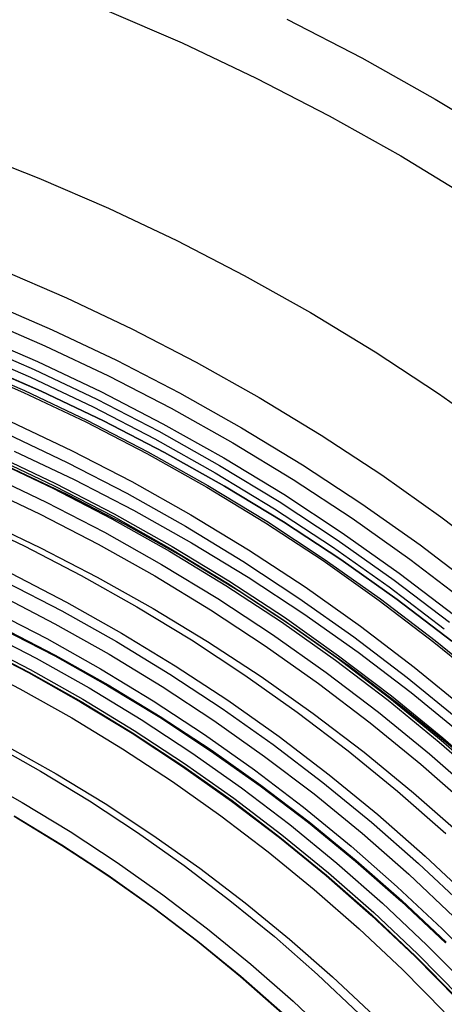
# Model space of a CAD drawing. Units: millimetres. Extents: x -399 to -31, y -192 to 176.
# Drawn here: x -190 to -177, y 28 to 58 of the extents above; entities that cross this region are included whole.
import ezdxf

# ---------------------------------------------------------------- set-up
doc = ezdxf.new("R2010")
doc.units = ezdxf.units.MM
doc.header["$MEASUREMENT"] = 0
doc.layers.add('Default', color=7, linetype='Continuous', true_color=0x000000)

msp = doc.modelspace()

# ---------------------------------------------------------------- linework, layer by layer
at = {"layer": 'Default'}
for p, q in [((-187.423, 58.232, 1211.016), (-185.143, 57.247, 1211.016)), ((-181.974, 57.969, 981.041), (-179.706, 56.795, 981.041)), ((-185.143, 57.247, 1211.016), (-182.898, 56.183, 1211.017)), ((-179.706, 56.795, 981.041), (-177.48, 55.544, 981.042)), ((-182.898, 56.183, 1211.017), (-180.691, 55.041, 1211.017)), ((-177.48, 55.544, 981.042), (-175.298, 54.217, 981.042)), ((-180.691, 55.041, 1211.017), (-178.525, 53.824, 1211.017)), ((-191.611, 53.992, 980.311), (-189.475, 53.155, 980.312)), ((-178.525, 53.824, 1211.017), (-176.402, 52.532, 1211.018)), ((-189.475, 53.155, 980.312), (-187.369, 52.245, 980.312)), ((-187.369, 52.245, 980.312), (-185.296, 51.263, 980.312)), ((-185.296, 51.263, 980.312), (-183.259, 50.209, 980.313)), ((-190.65, 50.399, 1223.428), (-188.639, 49.53, 1223.428)), ((-183.259, 50.209, 980.313), (-181.259, 49.085, 980.313)), ((-188.639, 49.53, 1223.428), (-186.66, 48.592, 1223.428)), ((-191.054, 49.42, 1224.979), (-189.076, 48.566, 1224.979)), ((-191.255, 48.93, 1225.755), (-189.295, 48.083, 1225.755)), ((-181.259, 49.085, 980.313), (-179.299, 47.893, 980.313)), ((-186.66, 48.592, 1223.428), (-184.714, 47.586, 1223.429)), ((-191.457, 48.44, 1226.532), (-189.514, 47.601, 1226.532)), ((-189.076, 48.566, 1224.979), (-187.13, 47.643, 1224.98)), ((-191.557, 48.199, 1226.921), (-189.622, 47.363, 1226.921)), ((-189.295, 48.083, 1225.755), (-187.365, 47.169, 1225.755)), ((-191.655, 47.96, 1227.313), (-189.728, 47.128, 1227.313)), ((-179.299, 47.893, 980.313), (-177.382, 46.633, 980.314)), ((-191.847, 47.494, 1228.104), (-189.936, 46.668, 1228.105)), ((-191.823, 47.549, 1220.848), (-189.911, 46.722, 1220.849)), ((-189.404, 46.703, 1379.101), (-191.316, 47.529, 1379.101)), ((-191.316, 47.529, 1242.624), (-189.404, 46.703, 1242.624)), ((-191.316, 47.529, 1247.289), (-189.404, 46.703, 1247.289)), ((-191.316, 47.529, 1256.611), (-189.404, 46.703, 1256.611)), ((-191.316, 47.529, 1275.258), (-189.404, 46.703, 1275.258)), ((-191.316, 47.529, 1312.554), (-189.404, 46.703, 1312.554)), ((-191.316, 47.529, 1319.948), (-189.404, 46.703, 1319.948)), ((-191.316, 47.529, 1343.229), (-189.404, 46.703, 1343.229)), ((-191.316, 47.529, 1361.874), (-189.404, 46.703, 1361.874)), ((-191.316, 47.529, 1371.195), (-189.404, 46.703, 1371.195)), ((-191.316, 47.529, 1379.101), (-189.404, 46.703, 1379.101)), ((-189.514, 47.601, 1226.532), (-187.601, 46.694, 1226.532)), ((-187.13, 47.643, 1224.98), (-185.217, 46.654, 1224.98)), ((-184.714, 47.586, 1223.429), (-182.805, 46.513, 1223.429)), ((-189.728, 47.128, 1227.313), (-187.831, 46.229, 1227.314)), ((-189.622, 47.363, 1226.921), (-187.717, 46.46, 1226.921)), ((-187.365, 47.169, 1225.755), (-185.469, 46.188, 1225.756)), ((-189.936, 46.668, 1228.105), (-188.055, 45.777, 1228.105)), ((-189.911, 46.722, 1220.849), (-188.028, 45.83, 1220.849)), ((-187.522, 45.811, 1379.101), (-189.404, 46.703, 1379.101)), ((-189.404, 46.703, 1242.624), (-187.522, 45.811, 1242.624)), ((-189.404, 46.703, 1247.289), (-187.522, 45.811, 1247.289)), ((-189.404, 46.703, 1256.611), (-187.522, 45.811, 1256.611)), ((-189.404, 46.703, 1275.258), (-187.522, 45.811, 1275.258)), ((-189.404, 46.703, 1312.554), (-187.522, 45.811, 1312.554)), ((-189.404, 46.703, 1319.948), (-187.522, 45.811, 1319.948)), ((-189.404, 46.703, 1343.229), (-187.522, 45.811, 1343.229)), ((-189.404, 46.703, 1361.874), (-187.522, 45.811, 1361.874)), ((-189.404, 46.703, 1371.195), (-187.522, 45.811, 1371.195)), ((-189.404, 46.703, 1379.101), (-187.522, 45.811, 1379.101)), ((-187.601, 46.694, 1226.532), (-185.721, 45.721, 1226.533)), ((-185.217, 46.654, 1224.98), (-183.34, 45.599, 1224.98)), ((-182.805, 46.513, 1223.429), (-180.934, 45.374, 1223.429)), ((-177.382, 46.633, 980.314), (-175.51, 45.307, 980.314)), ((-187.831, 46.229, 1227.314), (-185.967, 45.265, 1227.314)), ((-187.717, 46.46, 1226.921), (-185.845, 45.492, 1226.922)), ((-185.469, 46.188, 1225.756), (-183.607, 45.142, 1225.756)), ((-190.334, 45.79, 1229.717), (-188.484, 44.913, 1229.717)), ((-188.055, 45.777, 1228.105), (-186.207, 44.821, 1228.105)), ((-188.028, 45.83, 1220.849), (-186.177, 44.873, 1220.849)), ((-185.672, 44.854, 1379.101), (-187.522, 45.811, 1379.101)), ((-187.522, 45.811, 1242.624), (-185.672, 44.854, 1242.624)), ((-187.522, 45.811, 1247.289), (-185.672, 44.854, 1247.289)), ((-187.522, 45.811, 1256.611), (-185.672, 44.854, 1256.611)), ((-187.522, 45.811, 1275.258), (-185.672, 44.854, 1275.258)), ((-187.522, 45.811, 1312.554), (-185.672, 44.854, 1312.554)), ((-187.522, 45.811, 1319.948), (-185.672, 44.854, 1319.948)), ((-187.522, 45.811, 1343.229), (-185.672, 44.854, 1343.229)), ((-187.522, 45.811, 1361.874), (-185.672, 44.854, 1361.874)), ((-187.522, 45.811, 1371.195), (-185.672, 44.854, 1371.195)), ((-187.522, 45.811, 1379.101), (-185.672, 44.854, 1379.101)), ((-185.721, 45.721, 1226.533), (-183.875, 44.684, 1226.533)), ((-183.34, 45.599, 1224.98), (-181.5, 44.479, 1224.981)), ((-190.459, 45.422, 979.682), (-188.621, 44.551, 979.682)), ((-185.845, 45.492, 1226.922), (-184.007, 44.459, 1226.922)), ((-180.934, 45.374, 1223.429), (-179.103, 44.171, 1223.429)), ((-185.967, 45.265, 1227.314), (-184.137, 44.236, 1227.314)), ((-183.607, 45.142, 1225.756), (-181.783, 44.031, 1225.756)), ((-190.826, 44.702, 1224.098), (-189.013, 43.843, 1224.098)), ((-190.792, 44.777, 1223.977), (-188.976, 43.916, 1223.977)), ((-190.223, 44.893, 1239.097), (-188.404, 44.031, 1239.097)), ((-188.484, 44.913, 1229.717), (-186.665, 43.972, 1229.718)), ((-186.207, 44.821, 1228.105), (-184.392, 43.801, 1228.106)), ((-186.177, 44.873, 1220.849), (-184.361, 43.852, 1220.85)), ((-183.856, 43.833, 1379.101), (-185.672, 44.854, 1379.101)), ((-185.672, 44.854, 1242.624), (-183.856, 43.833, 1242.624)), ((-185.672, 44.854, 1247.289), (-183.856, 43.833, 1247.289)), ((-185.672, 44.854, 1256.611), (-183.856, 43.833, 1256.611)), ((-185.672, 44.854, 1275.258), (-183.856, 43.833, 1275.258)), ((-185.672, 44.854, 1312.554), (-183.856, 43.833, 1312.554)), ((-185.672, 44.854, 1319.948), (-183.856, 43.833, 1319.948)), ((-185.672, 44.854, 1343.229), (-183.856, 43.833, 1343.229)), ((-185.672, 44.854, 1361.874), (-183.856, 43.833, 1361.874)), ((-185.672, 44.854, 1371.195), (-183.856, 43.833, 1371.195)), ((-185.672, 44.854, 1379.101), (-183.856, 43.833, 1379.101)), ((-190.862, 44.624, 1224.224), (-189.051, 43.766, 1224.224)), ((-190.429, 44.439, 1379.101), (-188.625, 43.584, 1379.101)), ((-188.621, 44.551, 979.682), (-186.815, 43.616, 979.682)), ((-184.007, 44.459, 1226.922), (-182.206, 43.363, 1226.922)), ((-183.875, 44.684, 1226.533), (-182.067, 43.584, 1226.533)), ((-181.5, 44.479, 1224.981), (-179.7, 43.296, 1224.981)), ((-191.054, 44.202, 1233.045), (-189.258, 43.351, 1233.045)), ((-184.137, 44.236, 1227.314), (-182.344, 43.145, 1227.315)), ((-179.103, 44.171, 1223.429), (-177.316, 42.905, 1223.43)), ((-191.221, 43.831, 1225.544), (-189.437, 42.986, 1225.545)), ((-189.013, 43.843, 1224.098), (-187.231, 42.921, 1224.098)), ((-188.976, 43.916, 1223.977), (-187.192, 42.993, 1223.978)), ((-188.404, 44.031, 1239.097), (-186.615, 43.106, 1239.097)), ((-186.665, 43.972, 1229.718), (-184.88, 42.968, 1229.718)), ((-184.361, 43.852, 1220.85), (-182.581, 42.769, 1220.85)), ((-182.077, 42.751, 1379.101), (-183.856, 43.833, 1379.101)), ((-183.856, 43.833, 1242.624), (-182.077, 42.751, 1242.624)), ((-183.856, 43.833, 1247.289), (-182.077, 42.751, 1247.289)), ((-183.856, 43.833, 1256.611), (-182.077, 42.751, 1256.611)), ((-183.856, 43.833, 1275.258), (-182.077, 42.751, 1275.258)), ((-183.856, 43.833, 1312.554), (-182.077, 42.751, 1312.554)), ((-183.856, 43.833, 1319.948), (-182.077, 42.751, 1319.948)), ((-183.856, 43.833, 1343.229), (-182.077, 42.751, 1343.229)), ((-183.856, 43.833, 1361.874), (-182.077, 42.751, 1361.874)), ((-183.856, 43.833, 1371.195), (-182.077, 42.751, 1371.195)), ((-183.856, 43.833, 1379.101), (-182.077, 42.751, 1379.101)), ((-181.783, 44.031, 1225.756), (-179.999, 42.859, 1225.757)), ((-189.051, 43.766, 1224.224), (-187.272, 42.845, 1224.224)), ((-188.625, 43.584, 1379.101), (-186.852, 42.667, 1379.101)), ((-186.815, 43.616, 979.682), (-185.042, 42.62, 979.683)), ((-184.392, 43.801, 1228.106), (-182.614, 42.719, 1228.106)), ((-182.067, 43.584, 1226.533), (-180.298, 42.421, 1226.534)), ((-189.258, 43.351, 1233.045), (-187.493, 42.438, 1233.046)), ((-182.206, 43.363, 1226.922), (-180.445, 42.205, 1226.923)), ((-179.7, 43.296, 1224.981), (-177.943, 42.051, 1224.981)), ((-189.437, 42.986, 1225.545), (-187.685, 42.08, 1225.545)), ((-187.231, 42.921, 1224.098), (-185.482, 41.938, 1224.098)), ((-187.192, 42.993, 1223.978), (-185.44, 42.009, 1223.978)), ((-186.615, 43.106, 1239.097), (-184.859, 42.119, 1239.097)), ((-184.88, 42.968, 1229.718), (-183.13, 41.904, 1229.718)), ((-182.344, 43.145, 1227.315), (-180.59, 41.992, 1227.315)), ((-191.667, 42.849, 1236.495), (-189.918, 42.02, 1236.495)), ((-191.172, 42.798, 1379.101), (-189.425, 41.969, 1379.101)), ((-187.272, 42.845, 1224.224), (-185.525, 41.864, 1224.225)), ((-186.852, 42.667, 1379.101), (-185.111, 41.688, 1379.101)), ((-185.042, 42.62, 979.683), (-183.304, 41.562, 979.683)), ((-182.614, 42.719, 1228.106), (-180.875, 41.576, 1228.106)), ((-182.581, 42.769, 1220.85), (-180.84, 41.624, 1220.85)), ((-180.337, 41.607, 1379.101), (-182.077, 42.751, 1379.101)), ((-182.077, 42.751, 1242.624), (-180.337, 41.607, 1242.624)), ((-182.077, 42.751, 1247.289), (-180.337, 41.607, 1247.289)), ((-182.077, 42.751, 1256.611), (-180.337, 41.607, 1256.611)), ((-182.077, 42.751, 1275.258), (-180.337, 41.607, 1275.258)), ((-182.077, 42.751, 1312.554), (-180.337, 41.607, 1312.554)), ((-182.077, 42.751, 1319.948), (-180.337, 41.607, 1319.948)), ((-182.077, 42.751, 1343.229), (-180.337, 41.607, 1343.229)), ((-182.077, 42.751, 1361.874), (-180.337, 41.607, 1361.874)), ((-182.077, 42.751, 1371.195), (-180.337, 41.607, 1371.195)), ((-182.077, 42.751, 1379.101), (-180.337, 41.607, 1379.101)), ((-179.999, 42.859, 1225.757), (-178.256, 41.625, 1225.757)), ((-177.316, 42.905, 1223.43), (-175.573, 41.578, 1223.43)), ((-187.493, 42.438, 1233.046), (-185.76, 41.464, 1233.046)), ((-180.298, 42.421, 1226.534), (-178.57, 41.198, 1226.534)), ((-189.918, 42.02, 1236.495), (-188.199, 41.13, 1236.495)), ((-187.685, 42.08, 1225.545), (-185.964, 41.113, 1225.545)), ((-184.859, 42.119, 1239.097), (-183.139, 41.072, 1239.097)), ((-180.445, 42.205, 1226.923), (-178.725, 40.987, 1226.923)), ((-177.943, 42.051, 1224.981), (-176.229, 40.746, 1224.982)), ((-189.425, 41.969, 1379.101), (-187.707, 41.081, 1379.101)), ((-185.525, 41.864, 1224.225), (-183.814, 40.822, 1224.225)), ((-185.482, 41.938, 1224.098), (-183.768, 40.895, 1224.099)), ((-185.44, 42.009, 1223.978), (-183.724, 40.964, 1223.978)), ((-183.13, 41.904, 1229.718), (-181.419, 40.779, 1229.719)), ((-180.59, 41.992, 1227.315), (-178.877, 40.779, 1227.315)), ((-185.76, 41.464, 1233.046), (-184.062, 40.431, 1233.046)), ((-185.111, 41.688, 1379.101), (-183.406, 40.65, 1379.101)), ((-183.304, 41.562, 979.683), (-181.605, 40.445, 979.683)), ((-180.875, 41.576, 1228.106), (-179.176, 40.373, 1228.107)), ((-180.84, 41.624, 1220.85), (-179.14, 40.42, 1220.85)), ((-178.637, 40.403, 1379.101), (-180.337, 41.607, 1379.101)), ((-180.337, 41.607, 1242.624), (-178.637, 40.403, 1242.624)), ((-180.337, 41.607, 1247.289), (-178.637, 40.403, 1247.289)), ((-180.337, 41.607, 1256.611), (-178.637, 40.403, 1256.611)), ((-180.337, 41.607, 1275.258), (-178.637, 40.403, 1275.258)), ((-180.337, 41.607, 1312.554), (-178.637, 40.403, 1312.554)), ((-180.337, 41.607, 1319.948), (-178.637, 40.403, 1319.948)), ((-180.337, 41.607, 1343.229), (-178.637, 40.403, 1343.229)), ((-180.337, 41.607, 1361.874), (-178.637, 40.403, 1361.874)), ((-180.337, 41.607, 1371.195), (-178.637, 40.403, 1371.195)), ((-180.337, 41.607, 1379.101), (-178.637, 40.403, 1379.101)), ((-178.256, 41.625, 1225.757), (-176.557, 40.331, 1225.757)), ((-190.328, 41.193, 1239.093), (-188.637, 40.318, 1239.093)), ((-188.199, 41.13, 1236.495), (-186.511, 40.182, 1236.495)), ((-178.57, 41.198, 1226.534), (-176.886, 39.915, 1226.534)), ((-190.462, 40.923, 1240.056), (-188.78, 40.053, 1240.056)), ((-187.707, 41.081, 1379.101), (-186.021, 40.133, 1379.101)), ((-185.964, 41.113, 1225.545), (-184.279, 40.087, 1225.546)), ((-183.768, 40.895, 1224.099), (-182.091, 39.793, 1224.099)), ((-183.724, 40.964, 1223.978), (-182.044, 39.861, 1223.978)), ((-183.139, 41.072, 1239.097), (-181.456, 39.966, 1239.097)), ((-178.725, 40.987, 1226.923), (-177.048, 39.71, 1226.923)), ((-183.814, 40.822, 1224.225), (-182.139, 39.722, 1224.225)), ((-183.406, 40.65, 1379.101), (-181.738, 39.554, 1379.101)), ((-181.419, 40.779, 1229.719), (-179.747, 39.595, 1229.719)), ((-178.877, 40.779, 1227.315), (-177.208, 39.508, 1227.315)), ((-190.656, 40.528, 1230.382), (-188.988, 39.665, 1230.383)), ((-188.637, 40.318, 1239.093), (-186.977, 39.386, 1239.093)), ((-184.062, 40.431, 1233.046), (-182.402, 39.339, 1233.047)), ((-181.605, 40.445, 979.683), (-179.945, 39.27, 979.684)), ((-179.176, 40.373, 1228.107), (-177.52, 39.112, 1228.107)), ((-179.14, 40.42, 1220.85), (-177.482, 39.158, 1220.851)), ((-176.98, 39.141, 1379.101), (-178.637, 40.403, 1379.101)), ((-178.637, 40.403, 1242.624), (-176.98, 39.141, 1242.624)), ((-178.637, 40.403, 1247.289), (-176.98, 39.141, 1247.289)), ((-178.637, 40.403, 1256.611), (-176.98, 39.141, 1256.611)), ((-178.637, 40.403, 1275.258), (-176.98, 39.141, 1275.258)), ((-178.637, 40.403, 1312.554), (-176.98, 39.141, 1312.554)), ((-178.637, 40.403, 1319.948), (-176.98, 39.141, 1319.948)), ((-178.637, 40.403, 1343.229), (-176.98, 39.141, 1343.229)), ((-178.637, 40.403, 1361.874), (-176.98, 39.141, 1361.874)), ((-178.637, 40.403, 1371.195), (-176.98, 39.141, 1371.195)), ((-178.637, 40.403, 1379.101), (-176.98, 39.141, 1379.101)), ((-190.885, 40.071, 1243.7), (-189.232, 39.216, 1243.7)), ((-188.78, 40.053, 1240.056), (-187.13, 39.125, 1240.057)), ((-186.511, 40.182, 1236.495), (-184.857, 39.175, 1236.496)), ((-186.021, 40.133, 1379.101), (-184.369, 39.128, 1379.101)), ((-184.279, 40.087, 1225.546), (-182.63, 39.003, 1225.546)), ((-181.456, 39.966, 1239.097), (-179.813, 38.802, 1239.097)), ((-188.988, 39.665, 1230.383), (-187.351, 38.745, 1230.383)), ((-182.139, 39.722, 1224.225), (-180.504, 38.564, 1224.226)), ((-182.091, 39.793, 1224.099), (-180.453, 38.633, 1224.099)), ((-182.044, 39.861, 1223.978), (-180.405, 38.699, 1223.979)), ((-191.184, 39.469, 1247.405), (-189.552, 38.625, 1247.405)), ((-190.629, 39.538, 1371.195), (-188.995, 38.693, 1371.195)), ((-190.629, 39.538, 1361.874), (-188.995, 38.693, 1361.874)), ((-190.629, 39.538, 1343.229), (-188.995, 38.693, 1343.229)), ((-190.629, 39.538, 1319.948), (-188.995, 38.693, 1319.948)), ((-190.629, 39.538, 1312.554), (-188.995, 38.693, 1312.554)), ((-190.629, 39.538, 1275.258), (-188.995, 38.693, 1275.258)), ((-190.629, 39.538, 1256.611), (-188.995, 38.693, 1256.611)), ((-190.629, 39.538, 1254.061), (-188.995, 38.693, 1254.061)), ((-190.625, 39.546, 1371.686), (-188.991, 38.701, 1371.686)), ((-190.616, 39.565, 1372.101), (-188.981, 38.719, 1372.101)), ((-186.977, 39.386, 1239.093), (-185.351, 38.396, 1239.094)), ((-182.402, 39.339, 1233.047), (-180.78, 38.191, 1233.047)), ((-181.738, 39.554, 1379.101), (-180.108, 38.4, 1379.101)), ((-179.747, 39.595, 1229.719), (-178.118, 38.355, 1229.719)), ((-191.397, 39.041, 1253.031), (-189.78, 38.204, 1253.031)), ((-191.357, 39.12, 1251.15), (-189.738, 38.282, 1251.151)), ((-189.232, 39.216, 1243.7), (-187.61, 38.305, 1243.7)), ((-187.13, 39.125, 1240.057), (-185.512, 38.141, 1240.057)), ((-184.857, 39.175, 1236.496), (-183.24, 38.112, 1236.496)), ((-184.369, 39.128, 1379.101), (-182.753, 38.066, 1379.101)), ((-179.945, 39.27, 979.684), (-178.327, 38.037, 979.684)), ((-177.52, 39.112, 1228.107), (-175.909, 37.794, 1228.107)), ((-177.482, 39.158, 1220.851), (-175.87, 37.839, 1220.851)), ((-189.793, 38.194, 1296.172), (-191.409, 39.03, 1296.172)), ((-191.408, 39.028, 1281.229), (-189.791, 38.191, 1281.229)), ((-191.408, 39.027, 1277.456), (-189.791, 38.191, 1277.456)), ((-191.407, 39.026, 1273.697), (-189.791, 38.19, 1273.697)), ((-191.407, 39.025, 1266.21), (-189.79, 38.189, 1266.21)), ((-191.406, 39.024, 1258.68), (-189.789, 38.188, 1258.681)), ((-191.405, 39.024, 1254.915), (-189.789, 38.188, 1254.915)), ((-191.404, 39.025, 1253.972), (-189.788, 38.189, 1253.973)), ((-187.351, 38.745, 1230.383), (-185.747, 37.768, 1230.383)), ((-182.63, 39.003, 1225.546), (-181.019, 37.863, 1225.546)), ((-179.813, 38.802, 1239.097), (-178.211, 37.582, 1239.097)), ((-191.648, 38.527, 1235.49), (-190.049, 37.7, 1235.49)), ((-189.552, 38.625, 1247.405), (-187.951, 37.725, 1247.406)), ((-188.995, 38.693, 1371.195), (-187.391, 37.792, 1371.195)), ((-188.995, 38.693, 1361.874), (-187.391, 37.792, 1361.874)), ((-188.995, 38.693, 1343.229), (-187.391, 37.792, 1343.229)), ((-188.995, 38.693, 1319.948), (-187.391, 37.792, 1319.948)), ((-188.995, 38.693, 1312.554), (-187.391, 37.792, 1312.554)), ((-188.995, 38.693, 1275.258), (-187.391, 37.792, 1275.258)), ((-188.995, 38.693, 1256.611), (-187.391, 37.792, 1256.611)), ((-188.995, 38.693, 1254.061), (-187.391, 37.792, 1254.061)), ((-188.991, 38.701, 1371.686), (-187.387, 37.8, 1371.686)), ((-188.981, 38.719, 1372.101), (-187.376, 37.817, 1372.101)), ((-180.504, 38.564, 1224.226), (-178.91, 37.35, 1224.226)), ((-180.453, 38.633, 1224.099), (-178.857, 37.417, 1224.1)), ((-180.405, 38.699, 1223.979), (-178.806, 37.482, 1223.979)), ((-188.206, 37.302, 1296.173), (-189.793, 38.194, 1296.172)), ((-189.791, 38.191, 1277.456), (-188.205, 37.299, 1277.457)), ((-189.791, 38.191, 1281.229), (-188.205, 37.3, 1281.23)), ((-189.791, 38.19, 1273.697), (-188.204, 37.299, 1273.697)), ((-189.79, 38.189, 1266.21), (-188.204, 37.298, 1266.211)), ((-189.789, 38.188, 1254.915), (-188.203, 37.296, 1254.915)), ((-189.789, 38.188, 1258.681), (-188.203, 37.297, 1258.681)), ((-189.788, 38.189, 1253.973), (-188.202, 37.298, 1253.973)), ((-189.78, 38.204, 1253.031), (-188.193, 37.313, 1253.032)), ((-189.738, 38.282, 1251.151), (-188.148, 37.389, 1251.151)), ((-187.61, 38.305, 1243.7), (-186.021, 37.338, 1243.701)), ((-185.351, 38.396, 1239.094), (-183.76, 37.35, 1239.094)), ((-180.78, 38.191, 1233.047), (-179.198, 36.987, 1233.047)), ((-180.108, 38.4, 1379.101), (-178.52, 37.191, 1379.101)), ((-178.118, 38.355, 1229.719), (-176.533, 37.058, 1229.719)), ((-185.512, 38.141, 1240.057), (-183.93, 37.101, 1240.057)), ((-183.24, 38.112, 1236.496), (-181.66, 36.993, 1236.496)), ((-182.753, 38.066, 1379.101), (-181.175, 36.948, 1379.101)), ((-181.019, 37.863, 1225.546), (-179.45, 36.667, 1225.546)), ((-178.327, 38.037, 979.684), (-176.752, 36.75, 979.684)), ((-190.049, 37.7, 1235.49), (-188.479, 36.818, 1235.49)), ((-187.951, 37.725, 1247.406), (-186.381, 36.77, 1247.406)), ((-187.391, 37.792, 1371.195), (-185.82, 36.835, 1371.195)), ((-187.391, 37.792, 1361.874), (-185.82, 36.835, 1361.874)), ((-187.391, 37.792, 1343.229), (-185.82, 36.835, 1343.229)), ((-187.391, 37.792, 1319.948), (-185.82, 36.835, 1319.948)), ((-187.391, 37.792, 1312.554), (-185.82, 36.835, 1312.554)), ((-187.391, 37.792, 1275.258), (-185.82, 36.835, 1275.258)), ((-187.391, 37.792, 1256.611), (-185.82, 36.835, 1256.611)), ((-187.391, 37.792, 1254.061), (-185.82, 36.835, 1254.061)), ((-187.387, 37.8, 1371.686), (-185.815, 36.843, 1371.686)), ((-187.376, 37.817, 1372.101), (-185.804, 36.86, 1372.101)), ((-185.747, 37.768, 1230.383), (-184.177, 36.737, 1230.384)), ((-178.211, 37.582, 1239.097), (-176.652, 36.307, 1239.097)), ((-186.651, 36.356, 1296.173), (-188.206, 37.302, 1296.173)), ((-188.205, 37.3, 1281.23), (-186.65, 36.354, 1281.23)), ((-188.205, 37.299, 1277.457), (-186.65, 36.353, 1277.457)), ((-188.204, 37.299, 1273.697), (-186.65, 36.352, 1273.697)), ((-188.204, 37.298, 1266.211), (-186.649, 36.351, 1266.211)), ((-188.203, 37.297, 1258.681), (-186.648, 36.35, 1258.681)), ((-188.203, 37.296, 1254.915), (-186.648, 36.35, 1254.916)), ((-188.202, 37.298, 1253.973), (-186.647, 36.351, 1253.973)), ((-188.193, 37.313, 1253.032), (-186.638, 36.366, 1253.032)), ((-188.148, 37.389, 1251.151), (-186.59, 36.44, 1251.151)), ((-186.021, 37.338, 1243.701), (-184.467, 36.316, 1243.701)), ((-183.76, 37.35, 1239.094), (-182.206, 36.25, 1239.094)), ((-178.91, 37.35, 1224.226), (-177.36, 36.081, 1224.226)), ((-178.857, 37.417, 1224.1), (-177.304, 36.147, 1224.1)), ((-178.806, 37.482, 1223.979), (-177.251, 36.21, 1223.979)), ((-183.93, 37.101, 1240.057), (-182.385, 36.007, 1240.057)), ((-181.66, 36.993, 1236.496), (-180.12, 35.82, 1236.496)), ((-179.198, 36.987, 1233.047), (-177.66, 35.728, 1233.047)), ((-178.52, 37.191, 1379.101), (-176.975, 35.927, 1379.101)), ((-188.479, 36.818, 1235.49), (-186.941, 35.881, 1235.49)), ((-186.381, 36.77, 1247.406), (-184.846, 35.761, 1247.406)), ((-185.82, 36.835, 1371.195), (-184.282, 35.825, 1371.195)), ((-185.82, 36.835, 1361.874), (-184.282, 35.825, 1361.874)), ((-185.82, 36.835, 1343.229), (-184.282, 35.825, 1343.229)), ((-185.82, 36.835, 1319.948), (-184.282, 35.825, 1319.948)), ((-185.82, 36.835, 1312.554), (-184.282, 35.825, 1312.554)), ((-185.82, 36.835, 1275.258), (-184.282, 35.825, 1275.258)), ((-185.82, 36.835, 1256.611), (-184.282, 35.825, 1256.611)), ((-185.82, 36.835, 1254.061), (-184.282, 35.825, 1254.061)), ((-185.815, 36.843, 1371.686), (-184.277, 35.832, 1371.686)), ((-185.804, 36.86, 1372.101), (-184.266, 35.849, 1372.101)), ((-184.177, 36.737, 1230.384), (-182.644, 35.651, 1230.384)), ((-181.175, 36.948, 1379.101), (-179.636, 35.776, 1379.101)), ((-179.45, 36.667, 1225.546), (-177.922, 35.418, 1225.547)), ((-186.638, 36.366, 1253.032), (-185.116, 35.366, 1253.032)), ((-186.59, 36.44, 1251.151), (-185.066, 35.439, 1251.151)), ((-185.13, 35.356, 1296.173), (-186.651, 36.356, 1296.173)), ((-186.65, 36.354, 1281.23), (-185.129, 35.354, 1281.23)), ((-186.65, 36.353, 1277.457), (-185.129, 35.353, 1277.457)), ((-186.65, 36.352, 1273.697), (-185.129, 35.353, 1273.698)), ((-186.649, 36.351, 1266.211), (-185.128, 35.352, 1266.211)), ((-186.648, 36.35, 1254.916), (-185.127, 35.35, 1254.916)), ((-186.648, 36.35, 1258.681), (-185.128, 35.351, 1258.682)), ((-186.647, 36.351, 1253.973), (-185.126, 35.352, 1253.973)), ((-184.467, 36.316, 1243.701), (-182.948, 35.241, 1243.701)), ((-182.206, 36.25, 1239.094), (-180.692, 35.096, 1239.094)), ((-177.36, 36.081, 1224.226), (-175.854, 34.76, 1224.226)), ((-177.304, 36.147, 1224.1), (-175.796, 34.824, 1224.1)), ((-177.251, 36.21, 1223.979), (-175.74, 34.884, 1223.98)), ((-190.937, 36.055, 1241.495), (-189.424, 35.205, 1241.495)), ((-190.462, 35.974, 1372.101), (-188.952, 35.125, 1372.101)), ((-190.462, 35.974, 1379.101), (-188.952, 35.125, 1379.101)), ((-186.941, 35.881, 1235.49), (-185.437, 34.893, 1235.491)), ((-184.846, 35.761, 1247.406), (-183.347, 34.699, 1247.406)), ((-184.282, 35.825, 1371.195), (-182.781, 34.761, 1371.195)), ((-184.282, 35.825, 1361.874), (-182.781, 34.761, 1361.874)), ((-184.282, 35.825, 1343.229), (-182.781, 34.761, 1343.229)), ((-184.282, 35.825, 1319.948), (-182.781, 34.761, 1319.948)), ((-184.282, 35.825, 1312.554), (-182.781, 34.761, 1312.554)), ((-184.282, 35.825, 1275.258), (-182.781, 34.761, 1275.258)), ((-184.282, 35.825, 1256.611), (-182.781, 34.761, 1256.611)), ((-184.282, 35.825, 1254.061), (-182.781, 34.761, 1254.061)), ((-184.277, 35.832, 1371.686), (-182.776, 34.769, 1371.686)), ((-184.266, 35.849, 1372.101), (-182.764, 34.785, 1372.101)), ((-182.385, 36.007, 1240.057), (-180.879, 34.86, 1240.058)), ((-180.12, 35.82, 1236.496), (-178.621, 34.595, 1236.497)), ((-179.636, 35.776, 1379.101), (-178.139, 34.552, 1379.101)), ((-182.644, 35.651, 1230.384), (-181.15, 34.514, 1230.384)), ((-177.66, 35.728, 1233.047), (-176.166, 34.417, 1233.048)), ((-189.424, 35.205, 1241.495), (-187.941, 34.303, 1241.495)), ((-183.645, 34.304, 1296.173), (-185.13, 35.356, 1296.173)), ((-185.129, 35.354, 1281.23), (-183.644, 34.302, 1281.23)), ((-185.129, 35.353, 1273.698), (-183.644, 34.301, 1273.698)), ((-185.129, 35.353, 1277.457), (-183.644, 34.302, 1277.457)), ((-185.128, 35.352, 1266.211), (-183.643, 34.3, 1266.211)), ((-185.128, 35.351, 1258.682), (-183.643, 34.299, 1258.682)), ((-185.127, 35.35, 1254.916), (-183.642, 34.299, 1254.916)), ((-185.126, 35.352, 1253.973), (-183.641, 34.3, 1253.974)), ((-185.116, 35.366, 1253.032), (-183.631, 34.314, 1253.032)), ((-185.066, 35.439, 1251.151), (-183.578, 34.385, 1251.152)), ((-182.948, 35.241, 1243.701), (-181.468, 34.114, 1243.701)), ((-177.922, 35.418, 1225.547), (-176.439, 34.116, 1225.547)), ((-191.459, 35.09, 1247.246), (-189.979, 34.258, 1247.247)), ((-188.952, 35.125, 1372.101), (-187.472, 34.224, 1372.101)), ((-188.952, 35.125, 1379.101), (-187.472, 34.224, 1379.101)), ((-185.437, 34.893, 1235.491), (-183.967, 33.852, 1235.491)), ((-180.692, 35.096, 1239.094), (-179.218, 33.891, 1239.095)), ((-183.347, 34.699, 1247.406), (-181.885, 33.586, 1247.407)), ((-182.781, 34.761, 1371.195), (-181.317, 33.647, 1371.195)), ((-182.781, 34.761, 1361.874), (-181.317, 33.647, 1361.874)), ((-182.781, 34.761, 1343.229), (-181.317, 33.647, 1343.229)), ((-182.781, 34.761, 1319.948), (-181.317, 33.647, 1319.948)), ((-182.781, 34.761, 1312.554), (-181.317, 33.647, 1312.554)), ((-182.781, 34.761, 1275.258), (-181.317, 33.647, 1275.258)), ((-182.781, 34.761, 1256.611), (-181.317, 33.647, 1256.611)), ((-182.781, 34.761, 1254.061), (-181.317, 33.647, 1254.061)), ((-182.776, 34.769, 1371.686), (-181.312, 33.654, 1371.686)), ((-182.764, 34.785, 1372.101), (-181.299, 33.67, 1372.101)), ((-180.879, 34.86, 1240.058), (-179.413, 33.661, 1240.058)), ((-178.621, 34.595, 1236.497), (-177.166, 33.318, 1236.497)), ((-187.941, 34.303, 1241.495), (-186.491, 33.349, 1241.495)), ((-182.197, 33.201, 1296.174), (-183.645, 34.304, 1296.173)), ((-183.644, 34.302, 1277.457), (-182.196, 33.199, 1277.458)), ((-183.644, 34.302, 1281.23), (-182.196, 33.2, 1281.231)), ((-183.644, 34.301, 1273.698), (-182.196, 33.199, 1273.698)), ((-183.643, 34.3, 1266.211), (-182.195, 33.198, 1266.212)), ((-183.643, 34.299, 1258.682), (-182.195, 33.197, 1258.682)), ((-183.642, 34.299, 1254.916), (-182.195, 33.196, 1254.916)), ((-183.641, 34.3, 1253.974), (-182.193, 33.198, 1253.974)), ((-183.631, 34.314, 1253.032), (-182.182, 33.211, 1253.033)), ((-183.578, 34.385, 1251.152), (-182.127, 33.28, 1251.152)), ((-181.15, 34.514, 1230.384), (-179.697, 33.325, 1230.384)), ((-178.139, 34.552, 1379.101), (-176.686, 33.276, 1379.101)), ((-189.979, 34.258, 1247.247), (-188.529, 33.376, 1247.247)), ((-187.472, 34.224, 1372.101), (-186.024, 33.272, 1372.101)), ((-187.472, 34.224, 1379.101), (-186.024, 33.272, 1379.101)), ((-181.468, 34.114, 1243.701), (-180.028, 32.936, 1243.702)), ((-190.226, 33.849, 1296.173), (-188.79, 32.975, 1296.173)), ((-190.224, 33.846, 1274.729), (-188.788, 32.972, 1274.73)), ((-190.223, 33.845, 1263.339), (-188.787, 32.971, 1263.339)), ((-190.223, 33.843, 1254.685), (-188.787, 32.969, 1254.686)), ((-190.222, 33.844, 1254.235), (-188.786, 32.97, 1254.236)), ((-190.219, 33.85, 1253.502), (-188.782, 32.976, 1253.502)), ((-183.967, 33.852, 1235.491), (-182.535, 32.761, 1235.491)), ((-179.218, 33.891, 1239.095), (-177.787, 32.635, 1239.095)), ((-181.885, 33.586, 1247.407), (-180.463, 32.423, 1247.407)), ((-181.317, 33.647, 1371.195), (-179.893, 32.482, 1371.195)), ((-181.317, 33.647, 1361.874), (-179.893, 32.482, 1361.874)), ((-181.317, 33.647, 1343.229), (-179.893, 32.482, 1343.229)), ((-181.317, 33.647, 1319.948), (-179.893, 32.482, 1319.948)), ((-181.317, 33.647, 1312.554), (-179.893, 32.482, 1312.554)), ((-181.317, 33.647, 1275.258), (-179.893, 32.482, 1275.258)), ((-181.317, 33.647, 1256.611), (-179.893, 32.482, 1256.611)), ((-181.317, 33.647, 1254.061), (-179.893, 32.482, 1254.061)), ((-181.312, 33.654, 1371.686), (-179.887, 32.489, 1371.686)), ((-181.299, 33.67, 1372.101), (-179.874, 32.505, 1372.101)), ((-179.413, 33.661, 1240.058), (-177.99, 32.412, 1240.058)), ((-188.529, 33.376, 1247.247), (-187.11, 32.443, 1247.247)), ((-186.491, 33.349, 1241.495), (-185.074, 32.346, 1241.496)), ((-186.024, 33.272, 1372.101), (-184.61, 32.271, 1372.101)), ((-186.024, 33.272, 1379.101), (-184.61, 32.271, 1379.101)), ((-180.788, 32.049, 1296.174), (-182.197, 33.201, 1296.174)), ((-182.196, 33.2, 1281.231), (-180.787, 32.047, 1281.231)), ((-182.196, 33.199, 1273.698), (-180.787, 32.046, 1273.698)), ((-182.196, 33.199, 1277.458), (-180.787, 32.047, 1277.458)), ((-182.195, 33.198, 1266.212), (-180.787, 32.045, 1266.212)), ((-182.195, 33.197, 1258.682), (-180.786, 32.044, 1258.682)), ((-182.195, 33.196, 1254.916), (-180.786, 32.044, 1254.917)), ((-182.193, 33.198, 1253.974), (-180.785, 32.045, 1253.974)), ((-182.182, 33.211, 1253.033), (-180.773, 32.058, 1253.033)), ((-182.127, 33.28, 1251.152), (-180.716, 32.126, 1251.152)), ((-179.697, 33.325, 1230.384), (-178.285, 32.086, 1230.385)), ((-188.79, 32.975, 1296.173), (-187.385, 32.052, 1296.173)), ((-188.788, 32.972, 1274.73), (-187.383, 32.049, 1274.73)), ((-188.787, 32.971, 1263.339), (-187.383, 32.047, 1263.339)), ((-188.787, 32.969, 1254.686), (-187.382, 32.046, 1254.686)), ((-188.786, 32.97, 1254.236), (-187.382, 32.047, 1254.236)), ((-188.782, 32.976, 1253.502), (-187.377, 32.053, 1253.502)), ((-180.028, 32.936, 1243.702), (-178.63, 31.709, 1243.702)), ((-182.535, 32.761, 1235.491), (-181.141, 31.621, 1235.491)), ((-179.887, 32.489, 1371.686), (-178.504, 31.275, 1371.686)), ((-179.874, 32.505, 1372.101), (-178.491, 31.29, 1372.101)), ((-177.787, 32.635, 1239.095), (-176.401, 31.33, 1239.095)), ((-187.11, 32.443, 1247.247), (-185.724, 31.462, 1247.247)), ((-185.074, 32.346, 1241.496), (-183.693, 31.295, 1241.496)), ((-184.61, 32.271, 1372.101), (-183.232, 31.222, 1372.101)), ((-184.61, 32.271, 1379.101), (-183.232, 31.222, 1379.101)), ((-180.463, 32.423, 1247.407), (-179.083, 31.211, 1247.407)), ((-179.893, 32.482, 1371.195), (-178.511, 31.268, 1371.195)), ((-179.893, 32.482, 1361.874), (-178.511, 31.268, 1361.874)), ((-179.893, 32.482, 1343.229), (-178.511, 31.268, 1343.229)), ((-179.893, 32.482, 1319.948), (-178.511, 31.268, 1319.948)), ((-179.893, 32.482, 1312.554), (-178.511, 31.268, 1312.554)), ((-179.893, 32.482, 1275.258), (-178.511, 31.268, 1275.258)), ((-179.893, 32.482, 1256.611), (-178.511, 31.268, 1256.611)), ((-179.893, 32.482, 1254.061), (-178.511, 31.268, 1254.061)), ((-177.99, 32.412, 1240.058), (-176.611, 31.115, 1240.058)), ((-187.385, 32.052, 1296.173), (-186.013, 31.08, 1296.174)), ((-187.383, 32.049, 1274.73), (-186.012, 31.078, 1274.73)), ((-187.383, 32.047, 1263.339), (-186.011, 31.076, 1263.339)), ((-187.382, 32.047, 1254.236), (-186.01, 31.075, 1254.236)), ((-187.382, 32.046, 1254.686), (-186.01, 31.075, 1254.686)), ((-187.377, 32.053, 1253.502), (-186.005, 31.081, 1253.503)), ((-179.42, 30.849, 1296.174), (-180.788, 32.049, 1296.174)), ((-180.787, 32.047, 1277.458), (-179.419, 30.846, 1277.458)), ((-180.787, 32.047, 1281.231), (-179.42, 30.847, 1281.231)), ((-180.787, 32.046, 1273.698), (-179.419, 30.846, 1273.699)), ((-180.787, 32.045, 1266.212), (-179.419, 30.845, 1266.212)), ((-180.786, 32.044, 1254.917), (-179.418, 30.843, 1254.917)), ((-180.786, 32.044, 1258.682), (-179.418, 30.844, 1258.682)), ((-180.785, 32.045, 1253.974), (-179.417, 30.845, 1253.974)), ((-180.773, 32.058, 1253.033), (-179.405, 30.858, 1253.033)), ((-180.716, 32.126, 1251.152), (-179.345, 30.923, 1251.152)), ((-178.285, 32.086, 1230.385), (-176.917, 30.799, 1230.385)), ((-181.141, 31.621, 1235.491), (-179.788, 30.433, 1235.492)), ((-178.63, 31.709, 1243.702), (-177.275, 30.434, 1243.702)), ((-185.724, 31.462, 1247.247), (-184.374, 30.434, 1247.248)), ((-183.693, 31.295, 1241.496), (-182.35, 30.196, 1241.496)), ((-186.013, 31.08, 1296.174), (-184.676, 30.062, 1296.174)), ((-186.012, 31.078, 1274.73), (-184.674, 30.059, 1274.73)), ((-186.011, 31.076, 1263.339), (-184.673, 30.058, 1263.34)), ((-186.01, 31.075, 1254.686), (-184.673, 30.056, 1254.686)), ((-186.01, 31.075, 1254.236), (-184.673, 30.057, 1254.236)), ((-186.005, 31.081, 1253.503), (-184.668, 30.062, 1253.503)), ((-183.232, 31.222, 1372.101), (-181.891, 30.125, 1372.101)), ((-183.232, 31.222, 1379.101), (-181.891, 30.125, 1379.101)), ((-179.083, 31.211, 1247.407), (-177.745, 29.952, 1247.407)), ((-178.511, 31.268, 1371.195), (-177.171, 30.008, 1371.195)), ((-178.511, 31.268, 1361.874), (-177.171, 30.008, 1361.874)), ((-178.511, 31.268, 1343.229), (-177.171, 30.008, 1343.229)), ((-178.511, 31.268, 1319.948), (-177.171, 30.008, 1319.948)), ((-178.511, 31.268, 1312.554), (-177.171, 30.008, 1312.554)), ((-178.511, 31.268, 1275.258), (-177.171, 30.008, 1275.258)), ((-178.511, 31.268, 1256.611), (-177.171, 30.008, 1256.611)), ((-178.511, 31.268, 1254.061), (-177.171, 30.008, 1254.061)), ((-178.504, 31.275, 1371.686), (-177.164, 30.014, 1371.686)), ((-178.491, 31.29, 1372.101), (-177.15, 30.029, 1372.101)), ((-178.095, 29.601, 1296.174), (-179.42, 30.849, 1296.174)), ((-179.42, 30.847, 1281.231), (-178.094, 29.6, 1281.231)), ((-179.419, 30.846, 1273.699), (-178.094, 29.599, 1273.699)), ((-179.419, 30.846, 1277.458), (-178.094, 29.599, 1277.458)), ((-179.419, 30.845, 1266.212), (-178.093, 29.598, 1266.212)), ((-179.418, 30.844, 1258.682), (-178.093, 29.597, 1258.683)), ((-179.418, 30.843, 1254.917), (-178.093, 29.596, 1254.917)), ((-179.417, 30.845, 1253.974), (-178.091, 29.598, 1253.974)), ((-179.405, 30.858, 1253.033), (-178.079, 29.61, 1253.033)), ((-179.345, 30.923, 1251.152), (-178.017, 29.673, 1251.153)), ((-184.374, 30.434, 1247.248), (-183.06, 29.359, 1247.248)), ((-179.788, 30.433, 1235.492), (-178.476, 29.199, 1235.492)), ((-177.275, 30.434, 1243.702), (-175.966, 29.112, 1243.702)), ((-182.35, 30.196, 1241.496), (-181.045, 29.051, 1241.496)), ((-181.891, 30.125, 1372.101), (-180.589, 28.982, 1372.101)), ((-181.891, 30.125, 1379.101), (-180.589, 28.982, 1379.101)), ((-184.676, 30.062, 1296.174), (-183.374, 28.997, 1296.174)), ((-184.674, 30.059, 1274.73), (-183.373, 28.995, 1274.731)), ((-184.673, 30.058, 1263.34), (-183.372, 28.993, 1263.34)), ((-184.673, 30.057, 1254.236), (-183.372, 28.992, 1254.237)), ((-184.673, 30.056, 1254.686), (-183.372, 28.992, 1254.686)), ((-184.668, 30.062, 1253.503), (-183.367, 28.998, 1253.503)), ((-177.745, 29.952, 1247.407), (-176.452, 28.648, 1247.408)), ((-176.814, 28.309, 1296.175), (-178.095, 29.601, 1296.174)), ((-178.094, 29.6, 1281.231), (-176.813, 28.307, 1281.232)), ((-178.094, 29.599, 1273.699), (-176.813, 28.306, 1273.699)), ((-178.094, 29.599, 1277.458), (-176.813, 28.307, 1277.459)), ((-178.093, 29.598, 1266.212), (-176.812, 28.305, 1266.213)), ((-178.093, 29.597, 1258.683), (-176.812, 28.304, 1258.683)), ((-178.093, 29.596, 1254.917), (-176.812, 28.304, 1254.917)), ((-178.091, 29.598, 1253.974), (-176.81, 28.305, 1253.975)), ((-178.079, 29.61, 1253.033), (-176.797, 28.317, 1253.034)), ((-178.017, 29.673, 1251.153), (-176.734, 28.378, 1251.153)), ((-183.06, 29.359, 1247.248), (-181.784, 28.239, 1247.248)), ((-183.374, 28.997, 1296.174), (-182.111, 27.888, 1296.174)), ((-183.373, 28.995, 1274.731), (-182.109, 27.886, 1274.731)), ((-183.372, 28.993, 1263.34), (-182.109, 27.884, 1263.34)), ((-183.372, 28.992, 1254.686), (-182.108, 27.883, 1254.687)), ((-183.372, 28.992, 1254.237), (-182.108, 27.884, 1254.237)), ((-183.367, 28.998, 1253.503), (-182.103, 27.889, 1253.503)), ((-181.045, 29.051, 1241.496), (-179.781, 27.861, 1241.497)), ((-180.589, 28.982, 1372.101), (-179.327, 27.795, 1372.101)), ((-180.589, 28.982, 1379.101), (-179.327, 27.795, 1379.101)), ((-178.476, 29.199, 1235.492), (-177.209, 27.921, 1235.492)), ((-181.784, 28.239, 1247.248), (-180.548, 27.076, 1247.248))]:
    msp.add_line(p, q, dxfattribs=at)

doc.saveas('drawing.dxf')
